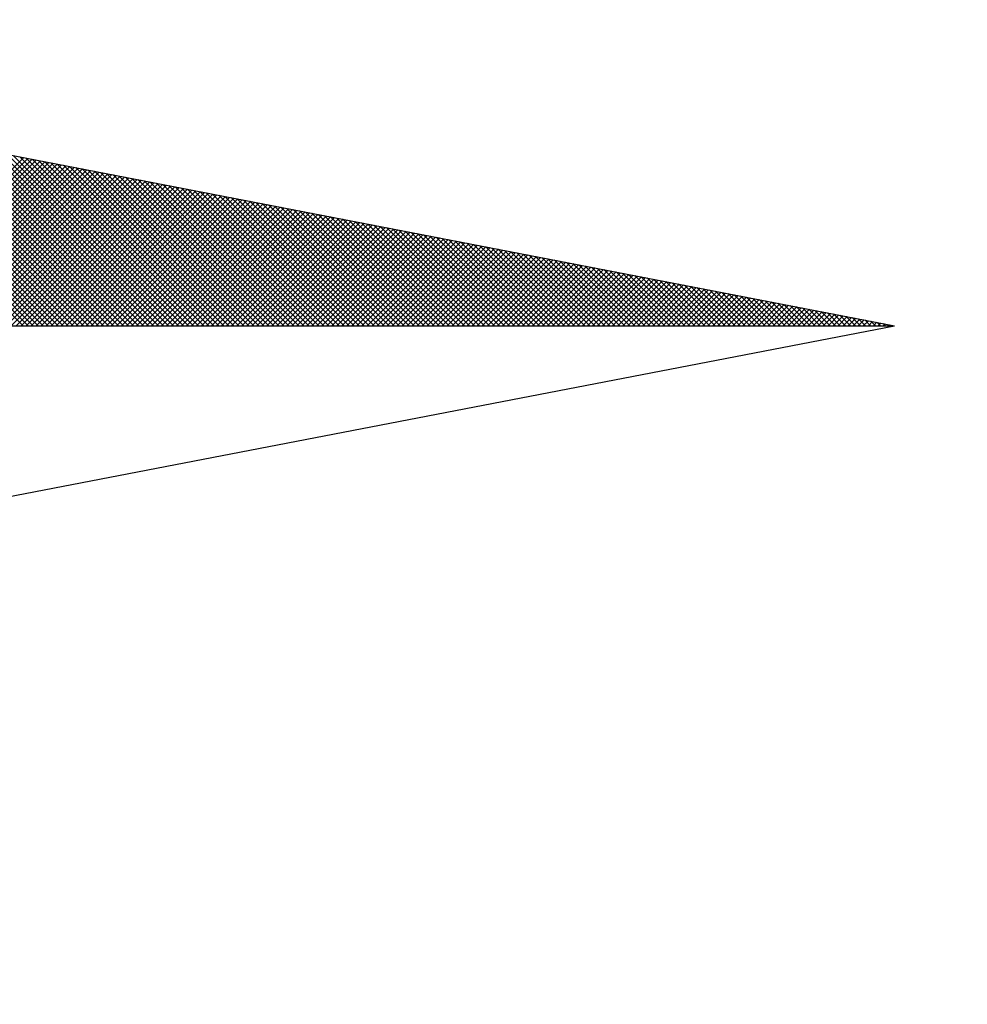
# Model space of a CAD drawing. Extents: x 181966 to 182356, y 1659762 to 1660035.
# Drawn here: x 182199 to 182205, y 1659980 to 1659986 of the extents above; entities that cross this region are included whole.
import ezdxf

# ---------------------------------------------------------------- set-up
doc = ezdxf.new("R2010")
doc.units = 0
doc.header["$LTSCALE"] = 5
doc.header["$MEASUREMENT"] = 0
doc.header["$PDMODE"] = 2
doc.header["$PDSIZE"] = -2
doc.layers.get('0').update_dxf_attribs({"linetype": 'CONTINUOUS'})
doc.layers.get('DEFPOINTS').update_dxf_attribs({"linetype": 'CONTINUOUS'})
for name, color, linetype in [('NORTE', 7, 'CONTINUOUS'), ('T-DIM', 1, 'CONTINUOUS'), ('T-TEXTP', 7, 'CONTINUOUS')]:
    doc.layers.add(name, color=color, linetype=linetype)
doc.dimstyles.get("Standard").update_dxf_attribs({"dimtxt": 0.18, "dimasz": 0.18, "dimexe": 0.18, "dimexo": 0.0625, "dimgap": 0.09, "dimtad": 0, "dimtih": 1, "dimtoh": 1, "dimdec": 4, "dimzin": 0, "dimdsep": 46, "dimtxsty": 'Standard', "dimcen": 0.09, "dimadec": 0, "dimazin": 0, "dimtfac": 1, "dimtdec": 4, "dimtofl": 0, "dimtmove": 0, "dimatfit": 0, "dimfxl": 0, "dimtolj": 1, "dimtzin": 0, "dimarcsym": 0})

# ---------------------------------------------------------------- blocks, each defined once
blk = doc.blocks.new('*D15')
at = {"layer": 'DEFPOINTS', "color": 0}
for p in [(182350.1021, 1659983.7516), (182356.0959, 1659954.3564), (182207.5356, 1659924.0646)]:
    blk.add_point(p, dxfattribs=at)
at = {"layer": 'T-TEXTP', "color": 0, "lineweight": -2}
for p, q in [((182201.5778, 1659953.2834), (182204.1011, 1659940.908)), ((182207.4996, 1659924.241), (182204.9762, 1659936.6164))]:
    blk.add_line(p, q, dxfattribs=at)
at = {"layer": 'T-TEXTP', "color": 0}
for points in [[(182201.6072, 1659953.2894), (182201.5484, 1659953.2774), (182201.5418, 1659953.4598)], [(182207.529, 1659924.247), (182207.4702, 1659924.235), (182207.5356, 1659924.0646)]]:
    blk.add_solid(points, dxfattribs=at)
at = {"layer": 'T-TEXTP', "color": 0, "insert": (182204.5387, 1659938.7622), "char_height": 1.2, "attachment_point": 5, "rotation": 281.52476}
blk.add_mtext('\\A1;30.00', dxfattribs=at)
blk = doc.blocks.new('*X2')
at = {"color": 0}
for p, q in [((182562.9361, 1662935.5052), (182562.2016, 1662936.2397)), ((182562.9538, 1662935.5052), (182562.2235, 1662936.2354)), ((182562.9714, 1662935.5052), (182562.2454, 1662936.2312)), ((182562.9891, 1662935.5052), (182562.2673, 1662936.227)), ((182563.0068, 1662935.5052), (182562.2892, 1662936.2228)), ((182563.0245, 1662935.5052), (182562.3111, 1662936.2185)), ((182563.0422, 1662935.5052), (182562.333, 1662936.2143)), ((182563.0598, 1662935.5052), (182562.3549, 1662936.2101)), ((182563.0775, 1662935.5052), (182562.3768, 1662936.2059)), ((182563.0952, 1662935.5052), (182562.3987, 1662936.2016)), ((182563.1129, 1662935.5052), (182562.4206, 1662936.1974)), ((182563.1305, 1662935.5052), (182562.4426, 1662936.1932)), ((182563.1482, 1662935.5052), (182562.4645, 1662936.189)), ((182563.1659, 1662935.5052), (182562.4864, 1662936.1847)), ((182563.1836, 1662935.5052), (182562.5083, 1662936.1805)), ((182563.2013, 1662935.5052), (182562.5302, 1662936.1763)), ((182563.2189, 1662935.5052), (182562.5521, 1662936.1721)), ((182563.2366, 1662935.5052), (182562.574, 1662936.1678)), ((182563.2543, 1662935.5052), (182562.5959, 1662936.1636)), ((182563.272, 1662935.5052), (182562.6178, 1662936.1594)), ((182563.2896, 1662935.5052), (182562.6397, 1662936.1551)), ((182563.3073, 1662935.5052), (182562.6616, 1662936.1509)), ((182563.325, 1662935.5052), (182562.6835, 1662936.1467)), ((182563.3427, 1662935.5052), (182562.7054, 1662936.1425)), ((182563.3604, 1662935.5052), (182562.7273, 1662936.1382)), ((182563.378, 1662935.5052), (182562.7492, 1662936.134)), ((182563.3957, 1662935.5052), (182562.7711, 1662936.1298)), ((182563.4134, 1662935.5052), (182562.793, 1662936.1256)), ((182563.4311, 1662935.5052), (182562.8149, 1662936.1213)), ((182563.4487, 1662935.5052), (182562.8368, 1662936.1171)), ((182563.4664, 1662935.5052), (182562.8587, 1662936.1129)), ((182563.4841, 1662935.5052), (182562.8806, 1662936.1087)), ((182563.5018, 1662935.5052), (182562.9025, 1662936.1044)), ((182562.3454, 1662935.5052), (182562.9378, 1662936.0976)), ((182562.363, 1662935.5052), (182562.9526, 1662936.0948)), ((182562.3807, 1662935.5052), (182562.9674, 1662936.0919)), ((182562.3984, 1662935.5052), (182562.9823, 1662936.0891)), ((182562.4161, 1662935.5052), (182562.9971, 1662936.0862)), ((182562.4338, 1662935.5052), (182563.0119, 1662936.0833)), ((182562.4514, 1662935.5052), (182563.0267, 1662936.0805)), ((182562.4691, 1662935.5052), (182563.0415, 1662936.0776)), ((182562.4868, 1662935.5052), (182563.0564, 1662936.0748)), ((182562.5045, 1662935.5052), (182563.0712, 1662936.0719)), ((182563.5195, 1662935.5052), (182562.9244, 1662936.1002)), ((182563.5371, 1662935.5052), (182562.9463, 1662936.096)), ((182563.5548, 1662935.5052), (182562.9682, 1662936.0918)), ((182563.5725, 1662935.5052), (182562.9901, 1662936.0875)), ((182563.5902, 1662935.5052), (182563.0121, 1662936.0833)), ((182563.6078, 1662935.5052), (182563.034, 1662936.0791)), ((182563.6255, 1662935.5052), (182563.0559, 1662936.0749)), ((182563.6432, 1662935.5052), (182563.0778, 1662936.0706)), ((182562.5221, 1662935.5052), (182563.086, 1662936.069)), ((182562.5398, 1662935.5052), (182563.1008, 1662936.0662)), ((182562.5575, 1662935.5052), (182563.1156, 1662936.0633)), ((182562.5752, 1662935.5052), (182563.1304, 1662936.0605)), ((182562.5929, 1662935.5052), (182563.1453, 1662936.0576)), ((182562.6105, 1662935.5052), (182563.1601, 1662936.0547)), ((182562.6282, 1662935.5052), (182563.1749, 1662936.0519)), ((182562.6459, 1662935.5052), (182563.1897, 1662936.049)), ((182562.6636, 1662935.5052), (182563.2045, 1662936.0462)), ((182562.6812, 1662935.5052), (182563.2194, 1662936.0433)), ((182562.6989, 1662935.5052), (182563.2342, 1662936.0404)), ((182562.7166, 1662935.5052), (182563.249, 1662936.0376)), ((182563.6609, 1662935.5052), (182563.0997, 1662936.0664)), ((182563.6786, 1662935.5052), (182563.1216, 1662936.0622)), ((182563.6962, 1662935.5052), (182563.1435, 1662936.0579)), ((182563.7139, 1662935.5052), (182563.1654, 1662936.0537)), ((182563.7316, 1662935.5052), (182563.1873, 1662936.0495)), ((182563.7493, 1662935.5052), (182563.2092, 1662936.0453)), ((182563.7669, 1662935.5052), (182563.2311, 1662936.041)), ((182563.7846, 1662935.5052), (182563.253, 1662936.0368)), ((182562.7343, 1662935.5052), (182563.2638, 1662936.0347)), ((182562.752, 1662935.5052), (182563.2786, 1662936.0319)), ((182562.7696, 1662935.5052), (182563.2934, 1662936.029)), ((182562.7873, 1662935.5052), (182563.3083, 1662936.0262)), ((182562.805, 1662935.5052), (182563.3231, 1662936.0233)), ((182562.8227, 1662935.5052), (182563.3379, 1662936.0204)), ((182562.8403, 1662935.5052), (182563.3527, 1662936.0176)), ((182562.858, 1662935.5052), (182563.3675, 1662936.0147)), ((182562.8757, 1662935.5052), (182563.3824, 1662936.0119)), ((182562.8934, 1662935.5052), (182563.3972, 1662936.009)), ((182562.9111, 1662935.5052), (182563.412, 1662936.0061)), ((182562.9287, 1662935.5052), (182563.4268, 1662936.0033)), ((182562.9464, 1662935.5052), (182563.4416, 1662936.0004)), ((182563.8023, 1662935.5052), (182563.2749, 1662936.0326)), ((182563.82, 1662935.5052), (182563.2968, 1662936.0284)), ((182563.8377, 1662935.5052), (182563.3187, 1662936.0241)), ((182563.8553, 1662935.5052), (182563.3406, 1662936.0199)), ((182563.873, 1662935.5052), (182563.3625, 1662936.0157)), ((182563.8907, 1662935.5052), (182563.3844, 1662936.0115)), ((182563.9084, 1662935.5052), (182563.4063, 1662936.0072)), ((182563.926, 1662935.5052), (182563.4282, 1662936.003)), ((182562.9641, 1662935.5052), (182563.4565, 1662935.9976)), ((182562.9818, 1662935.5052), (182563.4713, 1662935.9947)), ((182562.9994, 1662935.5052), (182563.4861, 1662935.9918)), ((182563.0171, 1662935.5052), (182563.5009, 1662935.989)), ((182563.0348, 1662935.5052), (182563.5157, 1662935.9861)), ((182563.0525, 1662935.5052), (182563.5305, 1662935.9833)), ((182563.0702, 1662935.5052), (182563.5454, 1662935.9804)), ((182563.0878, 1662935.5052), (182563.5602, 1662935.9775)), ((182563.1055, 1662935.5052), (182563.575, 1662935.9747)), ((182563.1232, 1662935.5052), (182563.5898, 1662935.9718)), ((182563.1409, 1662935.5052), (182563.6046, 1662935.969)), ((182563.1585, 1662935.5052), (182563.6195, 1662935.9661)), ((182563.9437, 1662935.5052), (182563.4501, 1662935.9988)), ((182563.9614, 1662935.5052), (182563.472, 1662935.9946)), ((182563.9791, 1662935.5052), (182563.4939, 1662935.9903)), ((182563.9967, 1662935.5052), (182563.5158, 1662935.9861)), ((182564.0144, 1662935.5052), (182563.5377, 1662935.9819)), ((182564.0321, 1662935.5052), (182563.5597, 1662935.9776)), ((182564.0498, 1662935.5052), (182563.5816, 1662935.9734)), ((182564.0675, 1662935.5052), (182563.6035, 1662935.9692)), ((182563.1762, 1662935.5052), (182563.6343, 1662935.9632)), ((182563.1939, 1662935.5052), (182563.6491, 1662935.9604)), ((182563.2116, 1662935.5052), (182563.6639, 1662935.9575)), ((182563.2293, 1662935.5052), (182563.6787, 1662935.9547)), ((182563.2469, 1662935.5052), (182563.6935, 1662935.9518)), ((182563.2646, 1662935.5052), (182563.7084, 1662935.949)), ((182563.2823, 1662935.5052), (182563.7232, 1662935.9461)), ((182563.3, 1662935.5052), (182563.738, 1662935.9432)), ((182563.3176, 1662935.5052), (182563.7528, 1662935.9404)), ((182563.3353, 1662935.5052), (182563.7676, 1662935.9375)), ((182563.353, 1662935.5052), (182563.7825, 1662935.9347)), ((182563.3707, 1662935.5052), (182563.7973, 1662935.9318)), ((182564.0851, 1662935.5052), (182563.6254, 1662935.965)), ((182564.1028, 1662935.5052), (182563.6473, 1662935.9607)), ((182564.1205, 1662935.5052), (182563.6692, 1662935.9565)), ((182564.1382, 1662935.5052), (182563.6911, 1662935.9523)), ((182564.1558, 1662935.5052), (182563.713, 1662935.9481)), ((182564.1735, 1662935.5052), (182563.7349, 1662935.9438)), ((182564.1912, 1662935.5052), (182563.7568, 1662935.9396)), ((182564.2089, 1662935.5052), (182563.7787, 1662935.9354)), ((182564.2266, 1662935.5052), (182563.8006, 1662935.9312)), ((182563.3883, 1662935.5052), (182563.8121, 1662935.9289)), ((182563.406, 1662935.5052), (182563.8269, 1662935.9261)), ((182563.4237, 1662935.5052), (182563.8417, 1662935.9232)), ((182563.4414, 1662935.5052), (182563.8566, 1662935.9204)), ((182563.4591, 1662935.5052), (182563.8714, 1662935.9175)), ((182563.4767, 1662935.5052), (182563.8862, 1662935.9146)), ((182563.4944, 1662935.5052), (182563.901, 1662935.9118)), ((182563.5121, 1662935.5052), (182563.9158, 1662935.9089)), ((182563.5298, 1662935.5052), (182563.9306, 1662935.9061)), ((182563.5474, 1662935.5052), (182563.9455, 1662935.9032)), ((182563.5651, 1662935.5052), (182563.9603, 1662935.9003)), ((182563.5828, 1662935.5052), (182563.9751, 1662935.8975)), ((182564.2442, 1662935.5052), (182563.8225, 1662935.9269)), ((182564.2619, 1662935.5052), (182563.8444, 1662935.9227)), ((182564.2796, 1662935.5052), (182563.8663, 1662935.9185)), ((182564.2973, 1662935.5052), (182563.8882, 1662935.9143)), ((182564.3149, 1662935.5052), (182563.9101, 1662935.91)), ((182564.3326, 1662935.5052), (182563.932, 1662935.9058)), ((182564.3503, 1662935.5052), (182563.9539, 1662935.9016)), ((182564.368, 1662935.5052), (182563.9758, 1662935.8973)), ((182563.6005, 1662935.5052), (182563.9899, 1662935.8946)), ((182563.6182, 1662935.5052), (182564.0047, 1662935.8918)), ((182563.6358, 1662935.5052), (182564.0196, 1662935.8889)), ((182563.6535, 1662935.5052), (182564.0344, 1662935.8861)), ((182563.6712, 1662935.5052), (182564.0492, 1662935.8832)), ((182563.6889, 1662935.5052), (182564.064, 1662935.8803)), ((182563.7065, 1662935.5052), (182564.0788, 1662935.8775)), ((182563.7242, 1662935.5052), (182564.0936, 1662935.8746)), ((182563.7419, 1662935.5052), (182564.1085, 1662935.8718)), ((182563.7596, 1662935.5052), (182564.1233, 1662935.8689)), ((182563.7773, 1662935.5052), (182564.1381, 1662935.866)), ((182563.7949, 1662935.5052), (182564.1529, 1662935.8632)), ((182564.3857, 1662935.5052), (182563.9977, 1662935.8931)), ((182564.4033, 1662935.5052), (182564.0196, 1662935.8889)), ((182564.421, 1662935.5052), (182564.0415, 1662935.8847)), ((182564.4387, 1662935.5052), (182564.0634, 1662935.8804)), ((182564.4564, 1662935.5052), (182564.0853, 1662935.8762)), ((182564.474, 1662935.5052), (182564.1072, 1662935.872)), ((182564.4917, 1662935.5052), (182564.1292, 1662935.8678)), ((182564.5094, 1662935.5052), (182564.1511, 1662935.8635)), ((182563.8126, 1662935.5052), (182564.1677, 1662935.8603)), ((182563.8303, 1662935.5052), (182564.1826, 1662935.8575)), ((182563.848, 1662935.5052), (182564.1974, 1662935.8546)), ((182563.8656, 1662935.5052), (182564.2122, 1662935.8517)), ((182563.8833, 1662935.5052), (182564.227, 1662935.8489)), ((182563.901, 1662935.5052), (182564.2418, 1662935.846)), ((182563.9187, 1662935.5052), (182564.2567, 1662935.8432)), ((182563.9364, 1662935.5052), (182564.2715, 1662935.8403)), ((182563.954, 1662935.5052), (182564.2863, 1662935.8374)), ((182563.9717, 1662935.5052), (182564.3011, 1662935.8346)), ((182563.9894, 1662935.5052), (182564.3159, 1662935.8317)), ((182564.0071, 1662935.5052), (182564.3307, 1662935.8289)), ((182564.5271, 1662935.5052), (182564.173, 1662935.8593)), ((182564.5448, 1662935.5052), (182564.1949, 1662935.8551)), ((182564.5624, 1662935.5052), (182564.2168, 1662935.8509)), ((182564.5801, 1662935.5052), (182564.2387, 1662935.8466)), ((182564.5978, 1662935.5052), (182564.2606, 1662935.8424)), ((182564.6155, 1662935.5052), (182564.2825, 1662935.8382)), ((182564.6331, 1662935.5052), (182564.3044, 1662935.834)), ((182564.6508, 1662935.5052), (182564.3263, 1662935.8297)), ((182564.0247, 1662935.5052), (182564.3456, 1662935.826)), ((182564.0424, 1662935.5052), (182564.3604, 1662935.8232)), ((182564.0601, 1662935.5052), (182564.3752, 1662935.8203)), ((182564.0778, 1662935.5052), (182564.39, 1662935.8174)), ((182564.0955, 1662935.5052), (182564.4048, 1662935.8146)), ((182564.1131, 1662935.5052), (182564.4197, 1662935.8117)), ((182564.1308, 1662935.5052), (182564.4345, 1662935.8089)), ((182564.1485, 1662935.5052), (182564.4493, 1662935.806)), ((182564.1662, 1662935.5052), (182564.4641, 1662935.8031)), ((182564.1838, 1662935.5052), (182564.4789, 1662935.8003)), ((182564.2015, 1662935.5052), (182564.4937, 1662935.7974)), ((182564.2192, 1662935.5052), (182564.5086, 1662935.7946)), ((182564.6685, 1662935.5052), (182564.3482, 1662935.8255)), ((182564.6862, 1662935.5052), (182564.3701, 1662935.8213)), ((182564.7039, 1662935.5052), (182564.392, 1662935.8171)), ((182564.7215, 1662935.5052), (182564.4139, 1662935.8128)), ((182564.7392, 1662935.5052), (182564.4358, 1662935.8086)), ((182564.7569, 1662935.5052), (182564.4577, 1662935.8044)), ((182564.7746, 1662935.5052), (182564.4796, 1662935.8001)), ((182564.7922, 1662935.5052), (182564.5015, 1662935.7959)), ((182564.2369, 1662935.5052), (182564.5234, 1662935.7917)), ((182564.2546, 1662935.5052), (182564.5382, 1662935.7888)), ((182564.2722, 1662935.5052), (182564.553, 1662935.786)), ((182564.2899, 1662935.5052), (182564.5678, 1662935.7831)), ((182564.3076, 1662935.5052), (182564.5827, 1662935.7803)), ((182564.3253, 1662935.5052), (182564.5975, 1662935.7774)), ((182564.3429, 1662935.5052), (182564.6123, 1662935.7745)), ((182564.3606, 1662935.5052), (182564.6271, 1662935.7717)), ((182564.3783, 1662935.5052), (182564.6419, 1662935.7688)), ((182564.396, 1662935.5052), (182564.6568, 1662935.766)), ((182564.4137, 1662935.5052), (182564.6716, 1662935.7631)), ((182564.4313, 1662935.5052), (182564.6864, 1662935.7602)), ((182564.449, 1662935.5052), (182564.7012, 1662935.7574)), ((182564.8099, 1662935.5052), (182564.5234, 1662935.7917)), ((182564.8276, 1662935.5052), (182564.5453, 1662935.7875)), ((182564.8453, 1662935.5052), (182564.5672, 1662935.7832)), ((182564.863, 1662935.5052), (182564.5891, 1662935.779)), ((182564.8806, 1662935.5052), (182564.611, 1662935.7748)), ((182564.8983, 1662935.5052), (182564.6329, 1662935.7706)), ((182564.916, 1662935.5052), (182564.6548, 1662935.7663)), ((182564.9337, 1662935.5052), (182564.6767, 1662935.7621)), ((182564.9513, 1662935.5052), (182564.6987, 1662935.7579)), ((182564.4667, 1662935.5052), (182564.716, 1662935.7545)), ((182564.4844, 1662935.5052), (182564.7308, 1662935.7517)), ((182564.502, 1662935.5052), (182564.7457, 1662935.7488)), ((182564.5197, 1662935.5052), (182564.7605, 1662935.746)), ((182564.5374, 1662935.5052), (182564.7753, 1662935.7431)), ((182564.5551, 1662935.5052), (182564.7901, 1662935.7402)), ((182564.5728, 1662935.5052), (182564.8049, 1662935.7374)), ((182564.5904, 1662935.5052), (182564.8198, 1662935.7345)), ((182564.6081, 1662935.5052), (182564.8346, 1662935.7317)), ((182564.6258, 1662935.5052), (182564.8494, 1662935.7288)), ((182564.6435, 1662935.5052), (182564.8642, 1662935.7259)), ((182564.6611, 1662935.5052), (182564.879, 1662935.7231)), ((182564.969, 1662935.5052), (182564.7206, 1662935.7537)), ((182564.9867, 1662935.5052), (182564.7425, 1662935.7494)), ((182565.0044, 1662935.5052), (182564.7644, 1662935.7452)), ((182565.0221, 1662935.5052), (182564.7863, 1662935.741)), ((182565.0397, 1662935.5052), (182564.8082, 1662935.7368)), ((182565.0574, 1662935.5052), (182564.8301, 1662935.7325)), ((182565.0751, 1662935.5052), (182564.852, 1662935.7283)), ((182565.0928, 1662935.5052), (182564.8739, 1662935.7241)), ((182564.6788, 1662935.5052), (182564.8938, 1662935.7202)), ((182564.6965, 1662935.5052), (182564.9087, 1662935.7174)), ((182564.7142, 1662935.5052), (182564.9235, 1662935.7145)), ((182564.7319, 1662935.5052), (182564.9383, 1662935.7116)), ((182564.7495, 1662935.5052), (182564.9531, 1662935.7088)), ((182564.7672, 1662935.5052), (182564.9679, 1662935.7059)), ((182564.7849, 1662935.5052), (182564.9828, 1662935.7031)), ((182564.8026, 1662935.5052), (182564.9976, 1662935.7002)), ((182564.8202, 1662935.5052), (182565.0124, 1662935.6973)), ((182564.8379, 1662935.5052), (182565.0272, 1662935.6945)), ((182564.8556, 1662935.5052), (182565.042, 1662935.6916)), ((182564.8733, 1662935.5052), (182565.0569, 1662935.6888)), ((182565.1104, 1662935.5052), (182564.8958, 1662935.7198)), ((182565.1281, 1662935.5052), (182564.9177, 1662935.7156)), ((182565.1458, 1662935.5052), (182564.9396, 1662935.7114)), ((182565.1635, 1662935.5052), (182564.9615, 1662935.7072)), ((182565.1812, 1662935.5052), (182564.9834, 1662935.7029)), ((182565.1988, 1662935.5052), (182565.0053, 1662935.6987)), ((182565.2165, 1662935.5052), (182565.0272, 1662935.6945)), ((182565.2342, 1662935.5052), (182565.0491, 1662935.6903)), ((182564.891, 1662935.5052), (182565.0717, 1662935.6859)), ((182564.9086, 1662935.5052), (182565.0865, 1662935.6831)), ((182564.9263, 1662935.5052), (182565.1013, 1662935.6802)), ((182564.944, 1662935.5052), (182565.1161, 1662935.6773)), ((182564.9617, 1662935.5052), (182565.1309, 1662935.6745)), ((182564.9793, 1662935.5052), (182565.1458, 1662935.6716)), ((182564.997, 1662935.5052), (182565.1606, 1662935.6688)), ((182565.0147, 1662935.5052), (182565.1754, 1662935.6659)), ((182565.0324, 1662935.5052), (182565.1902, 1662935.663)), ((182565.0501, 1662935.5052), (182565.205, 1662935.6602)), ((182565.0677, 1662935.5052), (182565.2199, 1662935.6573)), ((182565.2519, 1662935.5052), (182565.071, 1662935.686)), ((182565.0854, 1662935.5052), (182565.2347, 1662935.6545)), ((182565.2695, 1662935.5052), (182565.0929, 1662935.6818)), ((182565.2872, 1662935.5052), (182565.1148, 1662935.6776)), ((182565.3049, 1662935.5052), (182565.1367, 1662935.6734)), ((182565.3226, 1662935.5052), (182565.1586, 1662935.6691)), ((182565.3403, 1662935.5052), (182565.1805, 1662935.6649)), ((182565.3579, 1662935.5052), (182565.2024, 1662935.6607)), ((182565.3756, 1662935.5052), (182565.2243, 1662935.6565)), ((182565.1031, 1662935.5052), (182565.2495, 1662935.6516)), ((182565.1208, 1662935.5052), (182565.2643, 1662935.6487)), ((182565.1384, 1662935.5052), (182565.2791, 1662935.6459)), ((182565.1561, 1662935.5052), (182565.2939, 1662935.643)), ((182565.1738, 1662935.5052), (182565.3088, 1662935.6402)), ((182565.1915, 1662935.5052), (182565.3236, 1662935.6373)), ((182565.2091, 1662935.5052), (182565.3384, 1662935.6344)), ((182565.2268, 1662935.5052), (182565.3532, 1662935.6316)), ((182565.2445, 1662935.5052), (182565.368, 1662935.6287)), ((182565.3933, 1662935.5052), (182565.2463, 1662935.6522)), ((182565.2622, 1662935.5052), (182565.3829, 1662935.6259)), ((182565.411, 1662935.5052), (182565.2682, 1662935.648)), ((182565.2799, 1662935.5052), (182565.3977, 1662935.623)), ((182565.4286, 1662935.5052), (182565.2901, 1662935.6438)), ((182565.2975, 1662935.5052), (182565.4125, 1662935.6202)), ((182565.4463, 1662935.5052), (182565.312, 1662935.6395)), ((182565.464, 1662935.5052), (182565.3339, 1662935.6353)), ((182565.4817, 1662935.5052), (182565.3558, 1662935.6311)), ((182565.4994, 1662935.5052), (182565.3777, 1662935.6269)), ((182565.517, 1662935.5052), (182565.3996, 1662935.6226)), ((182565.3152, 1662935.5052), (182565.4273, 1662935.6173)), ((182565.3329, 1662935.5052), (182565.4421, 1662935.6144)), ((182565.3506, 1662935.5052), (182565.457, 1662935.6116)), ((182565.3682, 1662935.5052), (182565.4718, 1662935.6087)), ((182565.3859, 1662935.5052), (182565.4866, 1662935.6059)), ((182565.4036, 1662935.5052), (182565.5014, 1662935.603)), ((182565.4213, 1662935.5052), (182565.5162, 1662935.6001)), ((182565.5347, 1662935.5052), (182565.4215, 1662935.6184)), ((182565.439, 1662935.5052), (182565.531, 1662935.5973)), ((182565.5524, 1662935.5052), (182565.4434, 1662935.6142)), ((182565.4566, 1662935.5052), (182565.5459, 1662935.5944)), ((182565.5701, 1662935.5052), (182565.4653, 1662935.61)), ((182565.4743, 1662935.5052), (182565.5607, 1662935.5916)), ((182565.5877, 1662935.5052), (182565.4872, 1662935.6057)), ((182565.492, 1662935.5052), (182565.5755, 1662935.5887)), ((182565.6054, 1662935.5052), (182565.5091, 1662935.6015)), ((182565.5097, 1662935.5052), (182565.5903, 1662935.5858)), ((182565.6231, 1662935.5052), (182565.531, 1662935.5973)), ((182565.6408, 1662935.5052), (182565.5529, 1662935.5931)), ((182565.6585, 1662935.5052), (182565.5748, 1662935.5888)), ((182565.6761, 1662935.5052), (182565.5967, 1662935.5846)), ((182565.5273, 1662935.5052), (182565.6051, 1662935.583)), ((182565.545, 1662935.5052), (182565.62, 1662935.5801)), ((182565.5627, 1662935.5052), (182565.6348, 1662935.5773)), ((182565.5804, 1662935.5052), (182565.6496, 1662935.5744)), ((182565.5981, 1662935.5052), (182565.6644, 1662935.5715)), ((182565.6157, 1662935.5052), (182565.6792, 1662935.5687)), ((182565.6938, 1662935.5052), (182565.6186, 1662935.5804)), ((182565.6334, 1662935.5052), (182565.694, 1662935.5658)), ((182565.7115, 1662935.5052), (182565.6405, 1662935.5762)), ((182565.6511, 1662935.5052), (182565.7089, 1662935.563)), ((182565.7292, 1662935.5052), (182565.6624, 1662935.5719)), ((182565.6688, 1662935.5052), (182565.7237, 1662935.5601)), ((182565.7468, 1662935.5052), (182565.6843, 1662935.5677)), ((182565.6864, 1662935.5052), (182565.7385, 1662935.5573)), ((182565.7041, 1662935.5052), (182565.7533, 1662935.5544)), ((182565.7645, 1662935.5052), (182565.7062, 1662935.5635)), ((182565.7218, 1662935.5052), (182565.7681, 1662935.5515)), ((182565.7822, 1662935.5052), (182565.7281, 1662935.5593)), ((182565.7999, 1662935.5052), (182565.75, 1662935.555)), ((182565.8175, 1662935.5052), (182565.7719, 1662935.5508)), ((182565.7395, 1662935.5052), (182565.783, 1662935.5487)), ((182565.7572, 1662935.5052), (182565.7978, 1662935.5458)), ((182565.7748, 1662935.5052), (182565.8126, 1662935.543)), ((182565.7925, 1662935.5052), (182565.8274, 1662935.5401)), ((182565.8352, 1662935.5052), (182565.7938, 1662935.5466)), ((182565.8102, 1662935.5052), (182565.8422, 1662935.5372)), ((182565.8529, 1662935.5052), (182565.8158, 1662935.5423)), ((182565.8279, 1662935.5052), (182565.8571, 1662935.5344)), ((182565.8706, 1662935.5052), (182565.8377, 1662935.5381)), ((182565.8455, 1662935.5052), (182565.8719, 1662935.5315)), ((182565.8883, 1662935.5052), (182565.8596, 1662935.5339)), ((182565.8632, 1662935.5052), (182565.8867, 1662935.5287)), ((182565.8809, 1662935.5052), (182565.9015, 1662935.5258)), ((182565.9059, 1662935.5052), (182565.8815, 1662935.5297)), ((182565.8986, 1662935.5052), (182565.9163, 1662935.5229)), ((182565.9236, 1662935.5052), (182565.9034, 1662935.5254)), ((182565.9163, 1662935.5052), (182565.9311, 1662935.5201)), ((182565.9413, 1662935.5052), (182565.9253, 1662935.5212)), ((182565.9339, 1662935.5052), (182565.946, 1662935.5172)), ((182565.959, 1662935.5052), (182565.9472, 1662935.517)), ((182565.9516, 1662935.5052), (182565.9608, 1662935.5144)), ((182565.9766, 1662935.5052), (182565.9691, 1662935.5128)), ((182565.9693, 1662935.5052), (182565.9756, 1662935.5115)), ((182565.987, 1662935.5052), (182565.9904, 1662935.5086)), ((182565.9943, 1662935.5052), (182565.991, 1662935.5085)), ((182566.0046, 1662935.5052), (182566.0052, 1662935.5058))]:
    blk.add_line(p, q, dxfattribs=at)
blk = doc.blocks.new('NORTEGEO')
at = {"layer": 'NORTE', "color": 7}
for p in [(1.0785, 1.0785), (-6.6682, 0), (1.0785, -1.0785)]:
    blk.add_line(p, (6.6682, 0), dxfattribs=at)
at = {"layer": 'NORTE'}
blk.add_blockref('*X2', (-182559.3401, -1662935.5052), dxfattribs=at)

msp = doc.modelspace()

# ---------------------------------------------------------------- block references
at = {"layer": 'T-DIM', "ltscale": 0.75, "xscale": 1.790037972852588, "yscale": 1.790037972852588, "zscale": 1.790037972954514}
msp.add_blockref('NORTEGEO', (182192.138, 1659984.1045), dxfattribs=at)

# ---------------------------------------------------------------- dimensions: what is measured, and where the dimension line sits
at = {"layer": 'T-TEXTP'}
dim = msp.add_aligned_dim(p1=(182350.1021, 1659983.7516), p2=(182356.0959, 1659954.3564), distance=-151.6172, dimstyle='Standard', override={"dimtxt": 1.2, "dimtih": 0, "dimtoh": 0, "dimdec": 2, "dimse1": 1, "dimse2": 1, "dimsd1": 0, "dimsd2": 0, "dimtdec": 2, "dimatfit": 3}, dxfattribs=at)
dim.commit()
dim.dimension.update_dxf_attribs({"geometry": '*D15', "text_midpoint": (182204.5387, 1659938.7622)})

doc.saveas('drawing.dxf')
